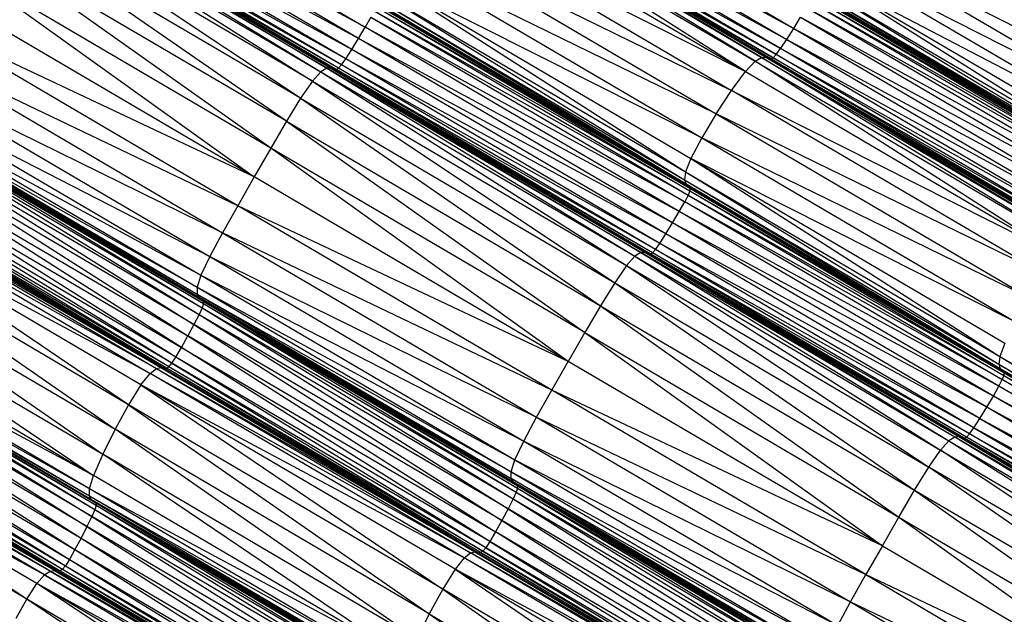
# Model space of a CAD drawing. Units: millimetres. Extents: x 105.5 to 118.7, y 158.1 to 171.
# Drawn here: x 115 to 115.2, y 165.3 to 165.4 of the extents above; entities that cross this region are included whole.
import ezdxf

# ---------------------------------------------------------------- set-up
doc = ezdxf.new("R2010")
doc.units = ezdxf.units.MM

msp = doc.modelspace()

# ---------------------------------------------------------------- linework, layer by layer
at = {"color": 7, "linetype": 'Continuous', "lineweight": 25}
for p, q in [((115.02718, 165.39477), (115.07784, 165.365)), ((115.09627, 165.39458), (115.14697, 165.36479)), ((115.07784, 165.365), (115.02611, 165.39295)), ((115.07677, 165.36318), (115.02611, 165.39295)), ((115.09414, 165.3913), (115.14583, 165.36301)), ((115.14483, 165.36152), (115.09414, 165.3913)), ((115.09514, 165.3928), (115.14697, 165.36479)), ((115.09514, 165.3928), (115.14583, 165.36301)), ((115.07677, 165.36318), (115.02501, 165.39115)), ((115.07567, 165.36138), (115.02501, 165.39115)), ((115.09108, 165.3899), (115.14176, 165.36011)), ((115.14071, 165.35947), (115.09108, 165.3899)), ((115.09175, 165.38992), (115.14244, 165.36014)), ((115.14176, 165.36011), (115.09175, 165.38992)), ((115.0922, 165.38971), (115.14326, 165.35987)), ((115.0922, 165.38971), (115.14289, 165.35993)), ((115.14244, 165.36014), (115.0922, 165.38971)), ((115.09296, 165.38982), (115.14413, 165.36056)), ((115.14364, 165.36004), (115.09296, 165.38982)), ((115.09345, 165.39034), (115.14483, 165.36152)), ((115.14413, 165.36056), (115.09345, 165.39034)), ((115.07165, 165.35836), (115.021, 165.38813)), ((115.021, 165.38813), (115.07069, 165.35777)), ((115.07231, 165.35839), (115.02166, 165.38816)), ((115.02166, 165.38816), (115.07165, 165.35836)), ((115.07402, 165.35888), (115.02288, 165.38812)), ((115.07353, 165.35835), (115.02288, 165.38812)), ((115.0747, 165.35986), (115.02337, 165.38865)), ((115.07402, 165.35888), (115.02337, 165.38865)), ((115.07567, 165.36138), (115.02405, 165.38963)), ((115.0747, 165.35986), (115.02405, 165.38963)), ((115.09003, 165.38925), (115.14071, 165.35947)), ((115.13915, 165.35781), (115.09003, 165.38925)), ((115.09257, 165.38965), (115.14364, 165.36004)), ((115.14326, 165.35987), (115.09257, 165.38965)), ((115.02003, 165.38754), (115.07069, 165.35777)), ((115.02003, 165.38754), (115.06931, 165.35627)), ((115.07315, 165.35816), (115.02212, 165.38797)), ((115.07277, 165.35821), (115.02212, 165.38797)), ((115.02212, 165.38797), (115.07231, 165.35839)), ((115.07353, 165.35835), (115.0225, 165.38793)), ((115.07315, 165.35816), (115.0225, 165.38793)), ((115.08847, 165.38759), (115.13915, 165.35781)), ((115.06931, 165.35627), (115.01866, 165.38604)), ((115.06742, 165.35351), (115.01866, 165.38604)), ((115.08626, 165.38456), (115.13915, 165.35781)), ((115.08626, 165.38456), (115.13693, 165.35478)), ((115.06742, 165.35351), (115.01677, 165.38327)), ((115.06515, 165.3498), (115.01677, 165.38327)), ((115.08379, 165.38078), (115.13693, 165.35478)), ((115.08379, 165.38078), (115.13446, 165.351)), ((115.1528, 165.38023), (115.20546, 165.35337)), ((115.1528, 165.38023), (115.20351, 165.35043)), ((115.06515, 165.3498), (115.01449, 165.37957)), ((115.06261, 165.34546), (115.01449, 165.37957)), ((115.151, 165.37718), (115.2017, 165.34739)), ((115.151, 165.37718), (115.20351, 165.35043)), ((115.08146, 165.3769), (115.13213, 165.34713)), ((115.13446, 165.351), (115.08146, 165.3769)), ((115.06261, 165.34546), (115.01195, 165.37523)), ((115.01195, 165.37523), (115.05994, 165.34081)), ((115.14965, 165.37453), (115.19977, 165.34298)), ((115.14965, 165.37453), (115.20035, 165.34474)), ((115.14965, 165.37453), (115.2017, 165.34739)), ((115.07968, 165.37356), (115.12952, 165.34163)), ((115.07968, 165.37356), (115.13034, 165.34379)), ((115.13213, 165.34713), (115.07968, 165.37356)), ((115.14907, 165.37277), (115.19973, 165.3419)), ((115.14907, 165.37277), (115.19977, 165.34298)), ((115.07886, 165.3714), (115.12936, 165.34036)), ((115.07886, 165.3714), (115.12952, 165.34163)), ((115.14903, 165.37169), (115.19999, 165.34127)), ((115.14903, 165.37169), (115.19973, 165.3419)), ((115.1493, 165.37107), (115.20034, 165.3409)), ((115.19999, 165.34127), (115.1493, 165.37107)), ((115.20034, 165.3409), (115.14964, 165.37069)), ((115.05994, 165.34081), (115.00929, 165.37058)), ((115.0787, 165.37013), (115.1296, 165.33969)), ((115.0787, 165.37013), (115.12936, 165.34036)), ((115.07894, 165.36946), (115.12996, 165.33934)), ((115.07894, 165.36946), (115.1296, 165.33969)), ((115.0793, 165.36911), (115.12996, 165.33934)), ((115.14956, 165.3692), (115.20026, 165.33941)), ((115.14956, 165.3692), (115.20052, 165.3401)), ((115.14982, 165.36989), (115.20052, 165.3401)), ((115.14982, 165.36989), (115.20053, 165.34055)), ((115.14983, 165.37034), (115.20053, 165.34055)), ((115.14983, 165.37034), (115.20034, 165.3409)), ((115.07927, 165.36764), (115.12992, 165.33787)), ((115.07927, 165.36764), (115.13017, 165.33856)), ((115.07951, 165.36877), (115.13017, 165.339)), ((115.07951, 165.36877), (115.12996, 165.33934)), ((115.07951, 165.36833), (115.13017, 165.33856)), ((115.07951, 165.36833), (115.13017, 165.339)), ((115.14899, 165.36814), (115.19969, 165.33835)), ((115.14899, 165.36814), (115.20026, 165.33941)), ((115.05727, 165.33616), (115.00662, 165.36593)), ((115.05994, 165.34081), (115.00662, 165.36593)), ((115.07872, 165.36658), (115.07784, 165.365)), ((115.07872, 165.36658), (115.12938, 165.33681)), ((115.07872, 165.36658), (115.12992, 165.33787)), ((115.14697, 165.36479), (115.14807, 165.36659)), ((115.14807, 165.36659), (115.19969, 165.33835)), ((115.14807, 165.36659), (115.19877, 165.3368)), ((115.07677, 165.36318), (115.07784, 165.365)), ((115.12849, 165.33523), (115.07784, 165.365)), ((115.12938, 165.33681), (115.07784, 165.365)), ((115.14583, 165.36301), (115.14697, 165.36479)), ((115.14697, 165.36479), (115.19877, 165.3368)), ((115.14697, 165.36479), (115.19766, 165.335)), ((115.07567, 165.36138), (115.07677, 165.36318)), ((115.12849, 165.33523), (115.07677, 165.36318)), ((115.12742, 165.33341), (115.07677, 165.36318)), ((115.14483, 165.36152), (115.14583, 165.36301)), ((115.14583, 165.36301), (115.19766, 165.335)), ((115.14583, 165.36301), (115.19652, 165.33323)), ((115.00416, 165.36155), (115.05481, 165.33178)), ((115.05727, 165.33616), (115.00416, 165.36155)), ((115.0747, 165.35986), (115.07567, 165.36138)), ((115.12742, 165.33341), (115.07567, 165.36138)), ((115.12632, 165.33161), (115.07567, 165.36138)), ((115.14413, 165.36056), (115.14483, 165.36152)), ((115.19652, 165.33323), (115.14483, 165.36152)), ((115.19552, 165.33173), (115.14483, 165.36152)), ((115.07402, 165.35888), (115.0747, 165.35986)), ((115.12632, 165.33161), (115.0747, 165.35986)), ((115.12535, 165.33009), (115.0747, 165.35986)), ((115.14071, 165.35947), (115.14176, 165.36011)), ((115.14176, 165.36011), (115.14244, 165.36014)), ((115.14176, 165.36011), (115.19244, 165.33033)), ((115.1914, 165.32968), (115.14176, 165.36011)), ((115.14244, 165.36014), (115.14289, 165.35993)), ((115.19312, 165.33036), (115.14244, 165.36014)), ((115.14244, 165.36014), (115.19244, 165.33033)), ((115.14289, 165.35993), (115.14326, 165.35987)), ((115.14289, 165.35993), (115.19394, 165.33008)), ((115.14289, 165.35993), (115.19357, 165.33015)), ((115.19312, 165.33036), (115.14289, 165.35993)), ((115.14326, 165.35987), (115.14364, 165.36004)), ((115.14326, 165.35987), (115.19433, 165.33026)), ((115.19394, 165.33008), (115.14326, 165.35987)), ((115.14364, 165.36004), (115.14413, 165.36056)), ((115.14364, 165.36004), (115.19482, 165.33077)), ((115.19433, 165.33026), (115.14364, 165.36004)), ((115.14413, 165.36056), (115.19552, 165.33173)), ((115.19482, 165.33077), (115.14413, 165.36056)), ((115.07165, 165.35836), (115.07069, 165.35777)), ((115.07231, 165.35839), (115.07165, 165.35836)), ((115.1223, 165.3286), (115.07165, 165.35836)), ((115.07165, 165.35836), (115.12134, 165.32801)), ((115.07277, 165.35821), (115.07231, 165.35839)), ((115.12296, 165.32863), (115.07231, 165.35839)), ((115.07231, 165.35839), (115.1223, 165.3286)), ((115.07277, 165.35821), (115.07315, 165.35816)), ((115.1238, 165.32839), (115.07277, 165.35821)), ((115.12343, 165.32844), (115.07277, 165.35821)), ((115.12296, 165.32863), (115.07277, 165.35821)), ((115.07315, 165.35816), (115.07353, 165.35835)), ((115.12419, 165.32858), (115.07315, 165.35816)), ((115.1238, 165.32839), (115.07315, 165.35816)), ((115.07353, 165.35835), (115.07402, 165.35888)), ((115.12467, 165.32912), (115.07353, 165.35835)), ((115.12419, 165.32858), (115.07353, 165.35835)), ((115.12535, 165.33009), (115.07402, 165.35888)), ((115.12467, 165.32912), (115.07402, 165.35888)), ((115.13915, 165.35781), (115.14071, 165.35947)), ((115.14071, 165.35947), (115.1914, 165.32968)), ((115.18983, 165.32803), (115.14071, 165.35947)), ((115.00211, 165.35772), (115.05276, 165.32795)), ((115.05481, 165.33178), (115.00211, 165.35772)), ((115.07069, 165.35777), (115.06931, 165.35627)), ((115.07069, 165.35777), (115.12134, 165.32801)), ((115.07069, 165.35777), (115.11997, 165.3265)), ((115.13693, 165.35478), (115.13915, 165.35781)), ((115.13915, 165.35781), (115.18983, 165.32803)), ((115.06931, 165.35627), (115.06742, 165.35351)), ((115.06931, 165.35627), (115.11997, 165.3265)), ((115.06931, 165.35627), (115.11808, 165.32374)), ((115.13446, 165.351), (115.13693, 165.35478)), ((115.13693, 165.35478), (115.18983, 165.32803)), ((115.18761, 165.325), (115.13693, 165.35478)), ((115.00069, 165.35471), (115.05134, 165.32494)), ((115.00069, 165.35471), (115.05276, 165.32795)), ((115.06742, 165.35351), (115.06515, 165.3498)), ((115.06742, 165.35351), (115.11808, 165.32374)), ((115.06742, 165.35351), (115.1158, 165.32003)), ((115.00009, 165.35278), (115.05075, 165.32302)), ((115.00009, 165.35278), (115.05134, 165.32494)), ((115.00009, 165.35168), (115.05074, 165.32191)), ((115.00009, 165.35168), (115.05075, 165.32302)), ((115.00041, 165.35112), (115.05106, 165.32135)), ((115.00041, 165.35112), (115.05074, 165.32191)), ((115.00081, 165.35084), (115.05171, 165.32078)), ((115.05147, 165.32107), (115.00081, 165.35084)), ((115.00081, 165.35084), (115.05106, 165.32135)), ((115.00105, 165.35055), (115.05174, 165.32037)), ((115.00105, 165.35055), (115.05171, 165.32078)), ((115.00109, 165.35013), (115.05153, 165.31969)), ((115.00109, 165.35013), (115.05174, 165.32037)), ((115.13446, 165.351), (115.13213, 165.34713)), ((115.18761, 165.325), (115.13446, 165.351)), ((115.13446, 165.351), (115.18513, 165.32123)), ((115.00088, 165.34945), (115.05104, 165.31861)), ((115.00088, 165.34945), (115.05153, 165.31969)), ((115.06515, 165.3498), (115.06261, 165.34546)), ((115.06515, 165.3498), (115.1158, 165.32003)), ((115.06515, 165.3498), (115.11326, 165.31569)), ((115.00038, 165.34838), (115.05021, 165.31701)), ((115.00038, 165.34838), (115.05104, 165.31861)), ((115.13213, 165.34713), (115.13034, 165.34379)), ((115.13213, 165.34713), (115.18279, 165.31735)), ((115.18513, 165.32123), (115.13213, 165.34713)), ((114.99956, 165.34678), (115.04922, 165.31516)), ((115.05021, 165.31701), (114.99956, 165.34678)), ((115.06261, 165.34546), (115.05994, 165.34081)), ((115.11326, 165.31569), (115.06261, 165.34546)), ((115.11059, 165.31104), (115.06261, 165.34546)), ((115.04818, 165.31331), (114.99856, 165.34492)), ((114.99856, 165.34492), (115.04922, 165.31516)), ((115.13034, 165.34379), (115.12952, 165.34163)), ((115.13034, 165.34379), (115.18017, 165.31186)), ((115.13034, 165.34379), (115.18101, 165.31401)), ((115.18279, 165.31735), (115.13034, 165.34379)), ((115.04727, 165.31175), (114.99753, 165.34308)), ((114.99753, 165.34308), (115.04818, 165.31331)), ((115.04663, 165.31075), (114.99597, 165.34051)), ((115.04615, 165.31018), (114.99597, 165.34051)), ((115.04727, 165.31175), (114.99662, 165.34152)), ((115.04663, 165.31075), (114.99662, 165.34152)), ((115.05994, 165.34081), (115.05727, 165.33616)), ((115.11059, 165.31104), (115.05994, 165.34081)), ((115.12952, 165.34163), (115.12936, 165.34036)), ((115.12952, 165.34163), (115.18002, 165.31059)), ((115.12952, 165.34163), (115.18017, 165.31186)), ((114.99245, 165.33887), (115.04415, 165.3099)), ((114.99245, 165.33887), (115.04312, 165.3091)), ((114.99349, 165.33967), (115.04486, 165.31005)), ((114.99349, 165.33967), (115.04415, 165.3099)), ((114.9942, 165.33982), (115.04536, 165.30994)), ((114.9942, 165.33982), (115.04486, 165.31005)), ((114.9947, 165.33971), (115.04536, 165.30994)), ((115.04576, 165.30995), (114.9951, 165.33972)), ((115.04536, 165.30994), (114.9951, 165.33972)), ((115.04615, 165.31018), (114.99549, 165.33995)), ((115.04576, 165.30995), (114.99549, 165.33995)), ((115.1296, 165.33969), (115.12936, 165.34036)), ((115.12936, 165.34036), (115.18026, 165.30992)), ((115.12936, 165.34036), (115.18002, 165.31059)), ((115.12996, 165.33934), (115.1296, 165.33969)), ((115.1296, 165.33969), (115.18062, 165.30957)), ((115.1296, 165.33969), (115.18026, 165.30992)), ((115.12996, 165.33934), (115.13017, 165.339)), ((115.12996, 165.33934), (115.18062, 165.30957)), ((115.13017, 165.339), (115.13017, 165.33856)), ((115.13017, 165.339), (115.18083, 165.30923)), ((115.13017, 165.339), (115.18062, 165.30957)), ((115.12992, 165.33787), (115.12938, 165.33681)), ((115.13017, 165.33856), (115.12992, 165.33787)), ((115.12992, 165.33787), (115.18058, 165.3081)), ((115.12992, 165.33787), (115.18083, 165.30879)), ((115.13017, 165.33856), (115.18083, 165.30879)), ((115.13017, 165.33856), (115.18083, 165.30923)), ((115.04312, 165.3091), (114.991, 165.33705)), ((115.04166, 165.30728), (114.991, 165.33705)), ((115.03967, 165.30405), (114.991, 165.33705)), ((115.05727, 165.33616), (115.05481, 165.33178)), ((115.10792, 165.30639), (115.05727, 165.33616)), ((115.11059, 165.31104), (115.05727, 165.33616)), ((115.12849, 165.33523), (115.12938, 165.33681)), ((115.18004, 165.30704), (115.12938, 165.33681)), ((115.18058, 165.3081), (115.12938, 165.33681)), ((115.12742, 165.33341), (115.12849, 165.33523)), ((115.17915, 165.30546), (115.12849, 165.33523)), ((115.18004, 165.30704), (115.12849, 165.33523)), ((114.989, 165.33383), (115.0375, 165.30009)), ((115.03967, 165.30405), (114.989, 165.33383)), ((115.12632, 165.33161), (115.12742, 165.33341)), ((115.17915, 165.30546), (115.12742, 165.33341)), ((115.17808, 165.30365), (115.12742, 165.33341)), ((115.05481, 165.33178), (115.05276, 165.32795)), ((115.05481, 165.33178), (115.10546, 165.30202)), ((115.10792, 165.30639), (115.05481, 165.33178)), ((115.12535, 165.33009), (115.12632, 165.33161)), ((115.17808, 165.30365), (115.12632, 165.33161)), ((115.17698, 165.30184), (115.12632, 165.33161)), ((114.98683, 165.32987), (115.03549, 165.29607)), ((114.98683, 165.32987), (115.0375, 165.30009)), ((115.12467, 165.32912), (115.12535, 165.33009)), ((115.17698, 165.30184), (115.12535, 165.33009)), ((115.17601, 165.30032), (115.12535, 165.33009)), ((115.05276, 165.32795), (115.05134, 165.32494)), ((115.05276, 165.32795), (115.10341, 165.29818)), ((115.05276, 165.32795), (115.10546, 165.30202)), ((115.12134, 165.32801), (115.11997, 165.3265)), ((115.1223, 165.3286), (115.12134, 165.32801)), ((115.12134, 165.32801), (115.17199, 165.29824)), ((115.12134, 165.32801), (115.17062, 165.29674)), ((115.12296, 165.32863), (115.1223, 165.3286)), ((115.17295, 165.29883), (115.1223, 165.3286)), ((115.1223, 165.3286), (115.17199, 165.29824)), ((115.12343, 165.32844), (115.12296, 165.32863)), ((115.17361, 165.29886), (115.12296, 165.32863)), ((115.17295, 165.29883), (115.12296, 165.32863)), ((115.12343, 165.32844), (115.1238, 165.32839)), ((115.17446, 165.29863), (115.12343, 165.32844)), ((115.17408, 165.29868), (115.12343, 165.32844)), ((115.17361, 165.29886), (115.12343, 165.32844)), ((115.1238, 165.32839), (115.12419, 165.32858)), ((115.17484, 165.29882), (115.1238, 165.32839)), ((115.17446, 165.29863), (115.1238, 165.32839)), ((115.12419, 165.32858), (115.12467, 165.32912)), ((115.17532, 165.29935), (115.12419, 165.32858)), ((115.17484, 165.29882), (115.12419, 165.32858)), ((115.17601, 165.30032), (115.12467, 165.32912)), ((115.17532, 165.29935), (115.12467, 165.32912)), ((115.11997, 165.3265), (115.11808, 165.32374)), ((115.11997, 165.3265), (115.17062, 165.29674)), ((115.11997, 165.3265), (115.16873, 165.29398)), ((114.98481, 165.32585), (115.034, 165.29264)), ((114.98481, 165.32585), (115.03549, 165.29607)), ((115.05134, 165.32494), (115.05075, 165.32302)), ((115.05134, 165.32494), (115.10199, 165.29517)), ((115.05134, 165.32494), (115.10341, 165.29818)), ((115.05075, 165.32302), (115.05074, 165.32191)), ((115.05075, 165.32302), (115.1014, 165.29325)), ((115.05075, 165.32302), (115.10199, 165.29517)), ((115.11808, 165.32374), (115.1158, 165.32003)), ((115.11808, 165.32374), (115.16873, 165.29398)), ((115.11808, 165.32374), (115.16645, 165.29027)), ((114.98332, 165.32242), (115.034, 165.29264)), ((115.05074, 165.32191), (115.05106, 165.32135)), ((115.05074, 165.32191), (115.10139, 165.29215)), ((115.05074, 165.32191), (115.1014, 165.29325)), ((115.03337, 165.29049), (114.98269, 165.32027)), ((115.034, 165.29264), (114.98269, 165.32027)), ((115.05106, 165.32135), (115.05147, 165.32107)), ((115.10171, 165.29159), (115.05106, 165.32135)), ((115.05106, 165.32135), (115.10139, 165.29215)), ((115.05147, 165.32107), (115.05171, 165.32078)), ((115.05147, 165.32107), (115.10236, 165.29102)), ((115.10212, 165.2913), (115.05147, 165.32107)), ((115.10171, 165.29159), (115.05147, 165.32107)), ((115.05174, 165.32037), (115.05153, 165.31969)), ((115.05171, 165.32078), (115.05174, 165.32037)), ((115.05171, 165.32078), (115.10239, 165.2906)), ((115.05171, 165.32078), (115.10236, 165.29102)), ((115.05174, 165.32037), (115.10219, 165.28992)), ((115.05174, 165.32037), (115.10239, 165.2906)), ((115.1158, 165.32003), (115.11326, 165.31569)), ((115.1158, 165.32003), (115.16645, 165.29027)), ((115.1158, 165.32003), (115.16392, 165.28593)), ((115.03335, 165.28928), (114.98267, 165.31907)), ((115.03337, 165.29049), (114.98267, 165.31907)), ((115.03369, 165.28871), (114.983, 165.31849)), ((115.03335, 165.28928), (114.983, 165.31849)), ((115.03436, 165.28818), (114.98342, 165.31823)), ((115.03411, 165.28845), (114.98342, 165.31823)), ((115.03369, 165.28871), (114.98342, 165.31823)), ((115.05104, 165.31861), (115.05021, 165.31701)), ((115.05153, 165.31969), (115.05104, 165.31861)), ((115.05104, 165.31861), (115.10087, 165.28725)), ((115.05104, 165.31861), (115.10169, 165.28885)), ((115.05153, 165.31969), (115.10169, 165.28885)), ((115.05153, 165.31969), (115.10219, 165.28992)), ((114.98353, 165.31688), (115.03374, 165.28602)), ((115.03422, 165.2871), (114.98353, 165.31688)), ((115.03441, 165.28777), (114.98368, 165.31796)), ((115.03436, 165.28818), (114.98368, 165.31796)), ((115.03422, 165.2871), (114.98373, 165.31756)), ((115.03441, 165.28777), (114.98373, 165.31756)), ((115.05021, 165.31701), (115.04922, 165.31516)), ((115.05021, 165.31701), (115.09987, 165.28539)), ((115.10087, 165.28725), (115.05021, 165.31701)), ((114.98306, 165.3158), (115.03295, 165.2844)), ((115.03374, 165.28602), (114.98306, 165.3158)), ((115.04818, 165.31331), (115.04922, 165.31516)), ((115.04922, 165.31516), (115.09884, 165.28355)), ((115.09987, 165.28539), (115.04922, 165.31516)), ((115.11326, 165.31569), (115.11059, 165.31104)), ((115.11326, 165.31569), (115.16392, 165.28593)), ((115.11326, 165.31569), (115.16125, 165.28128)), ((114.98227, 165.31419), (115.03199, 165.28253)), ((115.03295, 165.2844), (114.98227, 165.31419)), ((115.18101, 165.31401), (115.18017, 165.31186)), ((114.9813, 165.31232), (115.031, 165.28067)), ((114.9813, 165.31232), (115.03199, 165.28253)), ((115.04727, 165.31175), (115.04818, 165.31331)), ((115.09793, 165.28199), (115.04818, 165.31331)), ((115.04818, 165.31331), (115.09884, 165.28355)), ((115.18017, 165.31186), (115.18002, 165.31059)), ((115.18017, 165.31186), (115.23111, 165.28057)), ((115.18017, 165.31186), (115.23127, 165.28184)), ((114.98031, 165.31046), (115.03012, 165.27909)), ((114.98031, 165.31046), (115.031, 165.28067)), ((115.04615, 165.31018), (115.04663, 165.31075)), ((115.04663, 165.31075), (115.04727, 165.31175)), ((115.09728, 165.28098), (115.04663, 165.31075)), ((115.04663, 165.31075), (115.09681, 165.28041)), ((115.09728, 165.28098), (115.04727, 165.31175)), ((115.09793, 165.28199), (115.04727, 165.31175)), ((115.10792, 165.30639), (115.11059, 165.31104)), ((115.16125, 165.28128), (115.11059, 165.31104)), ((115.18002, 165.31059), (115.18026, 165.30992)), ((115.18002, 165.31059), (115.23135, 165.2799)), ((115.18002, 165.31059), (115.23111, 165.28057)), ((114.97942, 165.30888), (115.03012, 165.27909)), ((114.97942, 165.30888), (115.02949, 165.27807)), ((115.04166, 165.30728), (115.04312, 165.3091)), ((115.04312, 165.3091), (115.04415, 165.3099)), ((115.09481, 165.28013), (115.04312, 165.3091)), ((115.09378, 165.27933), (115.04312, 165.3091)), ((115.04415, 165.3099), (115.04486, 165.31005)), ((115.04415, 165.3099), (115.09552, 165.28029)), ((115.04415, 165.3099), (115.09481, 165.28013)), ((115.04486, 165.31005), (115.04536, 165.30994)), ((115.04486, 165.31005), (115.09602, 165.28017)), ((115.04486, 165.31005), (115.09552, 165.28029)), ((115.04536, 165.30994), (115.04576, 165.30995)), ((115.04536, 165.30994), (115.09602, 165.28017)), ((115.04576, 165.30995), (115.04615, 165.31018)), ((115.09642, 165.28018), (115.04576, 165.30995)), ((115.09602, 165.28017), (115.04576, 165.30995)), ((115.09681, 165.28041), (115.04615, 165.31018)), ((115.09642, 165.28018), (115.04615, 165.31018)), ((115.18062, 165.30957), (115.18026, 165.30992)), ((115.18026, 165.30992), (115.23171, 165.27954)), ((115.18026, 165.30992), (115.23135, 165.2799)), ((115.18083, 165.30879), (115.18058, 165.3081)), ((115.18062, 165.30957), (115.18083, 165.30923)), ((115.18062, 165.30957), (115.23171, 165.27954)), ((115.18083, 165.30923), (115.18083, 165.30879)), ((115.18083, 165.30923), (115.23192, 165.27921)), ((115.18083, 165.30923), (115.23171, 165.27954)), ((115.18083, 165.30879), (115.23192, 165.27877)), ((115.18083, 165.30879), (115.23192, 165.27921)), ((115.02823, 165.27722), (114.97702, 165.3071)), ((115.02772, 165.27731), (114.97702, 165.3071)), ((114.97833, 165.30728), (115.02903, 165.27749)), ((114.97833, 165.30728), (115.02864, 165.27725)), ((114.9788, 165.30786), (115.02949, 165.27807)), ((114.9788, 165.30786), (115.02903, 165.27749)), ((115.04166, 165.30728), (115.03967, 165.30405)), ((115.09378, 165.27933), (115.04166, 165.30728)), ((115.09232, 165.27751), (115.04166, 165.30728)), ((115.04166, 165.30728), (115.09034, 165.27428)), ((115.18004, 165.30704), (115.18058, 165.3081)), ((115.23167, 165.27808), (115.18058, 165.3081)), ((115.18058, 165.3081), (115.23192, 165.27877)), ((115.02703, 165.2772), (114.9754, 165.30638)), ((115.0261, 165.27659), (114.9754, 165.30638)), ((115.02772, 165.27731), (114.97633, 165.30699)), ((115.02703, 165.2772), (114.97633, 165.30699)), ((115.02823, 165.27722), (114.97753, 165.30701)), ((114.97794, 165.30704), (115.02864, 165.27725)), ((115.02823, 165.27722), (114.97794, 165.30704)), ((115.10546, 165.30202), (115.10792, 165.30639)), ((115.15858, 165.27663), (115.10792, 165.30639)), ((115.16125, 165.28128), (115.10792, 165.30639)), ((115.17915, 165.30546), (115.18004, 165.30704)), ((115.23113, 165.27702), (115.18004, 165.30704)), ((115.23167, 165.27808), (115.18004, 165.30704)), ((115.0261, 165.27659), (114.97416, 165.30498)), ((115.02486, 165.27519), (114.97416, 165.30498)), ((115.02325, 165.27268), (114.97416, 165.30498)), ((115.03967, 165.30405), (115.0375, 165.30009)), ((115.03967, 165.30405), (115.08817, 165.27032)), ((115.09034, 165.27428), (115.03967, 165.30405)), ((115.17808, 165.30365), (115.17915, 165.30546)), ((115.23024, 165.27544), (115.17915, 165.30546)), ((115.23113, 165.27702), (115.17915, 165.30546)), ((115.02325, 165.27268), (114.97254, 165.30247)), ((115.17698, 165.30184), (115.17808, 165.30365)), ((115.23024, 165.27544), (115.17808, 165.30365)), ((115.22917, 165.27363), (115.17808, 165.30365)), ((115.10341, 165.29818), (115.10546, 165.30202)), ((115.10546, 165.30202), (115.15611, 165.27225)), ((115.10546, 165.30202), (115.15858, 165.27663)), ((115.17601, 165.30032), (115.17698, 165.30184)), ((115.17698, 165.30184), (115.22917, 165.27363)), ((115.17698, 165.30184), (115.22806, 165.27182)), ((115.0375, 165.30009), (115.03549, 165.29607)), ((115.08616, 165.26629), (115.0375, 165.30009)), ((115.08817, 165.27032), (115.0375, 165.30009)), ((115.17484, 165.29882), (115.17532, 165.29935)), ((115.17532, 165.29935), (115.17601, 165.30032)), ((115.17532, 165.29935), (115.22709, 165.27031)), ((115.22641, 165.26933), (115.17532, 165.29935)), ((115.22806, 165.27182), (115.17601, 165.30032)), ((115.17601, 165.30032), (115.22709, 165.27031)), ((115.10199, 165.29517), (115.10341, 165.29818)), ((115.10341, 165.29818), (115.15407, 165.26842)), ((115.10341, 165.29818), (115.15611, 165.27225)), ((115.17199, 165.29824), (115.17062, 165.29674)), ((115.17295, 165.29883), (115.17199, 165.29824)), ((115.17199, 165.29824), (115.22308, 165.26822)), ((115.17199, 165.29824), (115.22171, 165.26672)), ((115.17361, 165.29886), (115.17295, 165.29883)), ((115.22404, 165.26881), (115.17295, 165.29883)), ((115.22308, 165.26822), (115.17295, 165.29883)), ((115.17408, 165.29868), (115.17361, 165.29886)), ((115.2247, 165.26884), (115.17361, 165.29886)), ((115.22404, 165.26881), (115.17361, 165.29886)), ((115.17408, 165.29868), (115.17446, 165.29863)), ((115.22554, 165.26861), (115.17408, 165.29868)), ((115.22517, 165.26866), (115.17408, 165.29868)), ((115.2247, 165.26884), (115.17408, 165.29868)), ((115.17446, 165.29863), (115.17484, 165.29882)), ((115.22593, 165.2688), (115.17446, 165.29863)), ((115.22554, 165.26861), (115.17446, 165.29863)), ((115.22641, 165.26933), (115.17484, 165.29882)), ((115.22593, 165.2688), (115.17484, 165.29882)), ((115.03549, 165.29607), (115.034, 165.29264)), ((115.08468, 165.26286), (115.03549, 165.29607)), ((115.08616, 165.26629), (115.03549, 165.29607)), ((115.16873, 165.29398), (115.17062, 165.29674)), ((115.17062, 165.29674), (115.22171, 165.26672)), ((115.21982, 165.26396), (115.17062, 165.29674)), ((115.1014, 165.29325), (115.10199, 165.29517)), ((115.10199, 165.29517), (115.15264, 165.26541)), ((115.10199, 165.29517), (115.15407, 165.26842)), ((115.10139, 165.29215), (115.1014, 165.29325)), ((115.1014, 165.29325), (115.15205, 165.26348)), ((115.1014, 165.29325), (115.15264, 165.26541)), ((115.16645, 165.29027), (115.16873, 165.29398)), ((115.21982, 165.26396), (115.16873, 165.29398)), ((115.21754, 165.26025), (115.16873, 165.29398)), ((115.03337, 165.29049), (115.034, 165.29264)), ((115.08468, 165.26286), (115.034, 165.29264)), ((115.10139, 165.29215), (115.10171, 165.29159)), ((115.15204, 165.26238), (115.10139, 165.29215)), ((115.10139, 165.29215), (115.15205, 165.26348)), ((115.10171, 165.29159), (115.10212, 165.2913)), ((115.15236, 165.26182), (115.10171, 165.29159)), ((115.15204, 165.26238), (115.10171, 165.29159)), ((115.10212, 165.2913), (115.10236, 165.29102)), ((115.10212, 165.2913), (115.15301, 165.26125)), ((115.15277, 165.26154), (115.10212, 165.2913)), ((115.15236, 165.26182), (115.10212, 165.2913)), ((115.03335, 165.28928), (115.03337, 165.29049)), ((115.08405, 165.2607), (115.03337, 165.29049)), ((115.08468, 165.26286), (115.03337, 165.29049)), ((115.10219, 165.28992), (115.10169, 165.28885)), ((115.10239, 165.2906), (115.10219, 165.28992)), ((115.10219, 165.28992), (115.15234, 165.25908)), ((115.10219, 165.28992), (115.15284, 165.26015)), ((115.10236, 165.29102), (115.10239, 165.2906)), ((115.10236, 165.29102), (115.15305, 165.26083)), ((115.10236, 165.29102), (115.15301, 165.26125)), ((115.10239, 165.2906), (115.15284, 165.26015)), ((115.10239, 165.2906), (115.15305, 165.26083)), ((115.16392, 165.28593), (115.16645, 165.29027)), ((115.16645, 165.29027), (115.21754, 165.26025)), ((115.16645, 165.29027), (115.215, 165.25591)), ((115.03369, 165.28871), (115.03335, 165.28928)), ((115.08404, 165.2595), (115.03335, 165.28928)), ((115.08405, 165.2607), (115.03335, 165.28928)), ((115.03411, 165.28845), (115.03369, 165.28871)), ((115.08437, 165.25893), (115.03369, 165.28871)), ((115.08404, 165.2595), (115.03369, 165.28871)), ((115.03411, 165.28845), (115.03436, 165.28818)), ((115.08505, 165.2584), (115.03411, 165.28845)), ((115.08479, 165.25866), (115.03411, 165.28845)), ((115.08437, 165.25893), (115.03411, 165.28845)), ((115.03436, 165.28818), (115.03441, 165.28777)), ((115.08509, 165.25799), (115.03436, 165.28818)), ((115.08505, 165.2584), (115.03436, 165.28818)), ((115.10169, 165.28885), (115.10087, 165.28725)), ((115.10169, 165.28885), (115.15152, 165.25748)), ((115.10169, 165.28885), (115.15234, 165.25908)), ((115.03422, 165.2871), (115.03374, 165.28602)), ((115.03441, 165.28777), (115.03422, 165.2871)), ((115.08443, 165.25623), (115.03422, 165.2871)), ((115.0849, 165.25731), (115.03422, 165.2871)), ((115.0849, 165.25731), (115.03441, 165.28777)), ((115.08509, 165.25799), (115.03441, 165.28777)), ((115.10087, 165.28725), (115.09987, 165.28539)), ((115.10087, 165.28725), (115.15053, 165.25562)), ((115.15152, 165.25748), (115.10087, 165.28725)), ((115.03374, 165.28602), (115.03295, 165.2844)), ((115.03374, 165.28602), (115.08364, 165.25462)), ((115.08443, 165.25623), (115.03374, 165.28602)), ((115.09987, 165.28539), (115.09884, 165.28355)), ((115.09987, 165.28539), (115.1495, 165.25378)), ((115.15053, 165.25562), (115.09987, 165.28539)), ((115.16125, 165.28128), (115.16392, 165.28593)), ((115.16392, 165.28593), (115.215, 165.25591)), ((115.16392, 165.28593), (115.21234, 165.25126)), ((115.03295, 165.2844), (115.03199, 165.28253)), ((115.03295, 165.2844), (115.08268, 165.25275)), ((115.08364, 165.25462), (115.03295, 165.2844)), ((115.09884, 165.28355), (115.09793, 165.28199)), ((115.14859, 165.25222), (115.09884, 165.28355)), ((115.1495, 165.25378), (115.09884, 165.28355)), ((115.03199, 165.28253), (115.031, 165.28067)), ((115.03199, 165.28253), (115.0817, 165.25088)), ((115.03199, 165.28253), (115.08268, 165.25275)), ((115.09793, 165.28199), (115.09728, 165.28098)), ((115.09793, 165.28199), (115.14794, 165.25121)), ((115.14859, 165.25222), (115.09793, 165.28199)), ((115.031, 165.28067), (115.03012, 165.27909)), ((115.031, 165.28067), (115.08082, 165.24931)), ((115.031, 165.28067), (115.0817, 165.25088)), ((115.09378, 165.27933), (115.09481, 165.28013)), ((115.09481, 165.28013), (115.09552, 165.28029)), ((115.14618, 165.25052), (115.09481, 165.28013)), ((115.14547, 165.25036), (115.09481, 165.28013)), ((115.09552, 165.28029), (115.09602, 165.28017)), ((115.09552, 165.28029), (115.14668, 165.25041)), ((115.09552, 165.28029), (115.14618, 165.25052)), ((115.09602, 165.28017), (115.09642, 165.28018)), ((115.09602, 165.28017), (115.14668, 165.25041)), ((115.09681, 165.28041), (115.09642, 165.28018)), ((115.09642, 165.28018), (115.14708, 165.25041)), ((115.14668, 165.25041), (115.09642, 165.28018)), ((115.09728, 165.28098), (115.09681, 165.28041)), ((115.14747, 165.25064), (115.09681, 165.28041)), ((115.09681, 165.28041), (115.14708, 165.25041)), ((115.14794, 165.25121), (115.09728, 165.28098)), ((115.09728, 165.28098), (115.14747, 165.25064)), ((115.16125, 165.28128), (115.15858, 165.27663)), ((115.16125, 165.28128), (115.21234, 165.25126)), ((115.03012, 165.27909), (115.02949, 165.27807)), ((115.03012, 165.27909), (115.08082, 165.24931)), ((115.03012, 165.27909), (115.08019, 165.24828)), ((115.09378, 165.27933), (115.09232, 165.27751)), ((115.14547, 165.25036), (115.09378, 165.27933)), ((115.14444, 165.24957), (115.09378, 165.27933)), ((115.0261, 165.27659), (115.02703, 165.2772)), ((115.02703, 165.2772), (115.02772, 165.27731)), ((115.07842, 165.24752), (115.02703, 165.2772)), ((115.02703, 165.2772), (115.07773, 165.24741)), ((115.02772, 165.27731), (115.02823, 165.27722)), ((115.07893, 165.24743), (115.02772, 165.27731)), ((115.02772, 165.27731), (115.07842, 165.24752)), ((115.02864, 165.27725), (115.02823, 165.27722)), ((115.02823, 165.27722), (115.07893, 165.24743)), ((115.02903, 165.27749), (115.02864, 165.27725)), ((115.02864, 165.27725), (115.07934, 165.24746)), ((115.02864, 165.27725), (115.07893, 165.24743)), ((115.02949, 165.27807), (115.02903, 165.27749)), ((115.02903, 165.27749), (115.07973, 165.24771)), ((115.02903, 165.27749), (115.07934, 165.24746)), ((115.02949, 165.27807), (115.08019, 165.24828)), ((115.02949, 165.27807), (115.07973, 165.24771)), ((115.09232, 165.27751), (115.09034, 165.27428)), ((115.14444, 165.24957), (115.09232, 165.27751)), ((115.14299, 165.24774), (115.09232, 165.27751)), ((115.09232, 165.27751), (115.141, 165.24451)), ((115.02486, 165.27519), (115.0261, 165.27659)), ((115.07773, 165.24741), (115.0261, 165.27659)), ((115.0261, 165.27659), (115.0768, 165.2468)), ((115.15611, 165.27225), (115.15858, 165.27663)), ((115.15858, 165.27663), (115.20967, 165.2466)), ((115.15858, 165.27663), (115.21234, 165.25126)), ((115.02325, 165.27268), (115.02486, 165.27519)), ((115.0768, 165.2468), (115.02486, 165.27519)), ((115.07395, 165.24289), (115.02486, 165.27519)), ((115.07556, 165.2454), (115.02486, 165.27519)), ((115.09034, 165.27428), (115.08817, 165.27032)), ((115.09034, 165.27428), (115.13884, 165.24054)), ((115.141, 165.24451), (115.09034, 165.27428)), ((115.02153, 165.26959), (115.02325, 165.27268)), ((115.07395, 165.24289), (115.02325, 165.27268)), ((115.07224, 165.23979), (115.02325, 165.27268)), ((115.15407, 165.26842), (115.15611, 165.27225)), ((115.15611, 165.27225), (115.2072, 165.24223)), ((115.15611, 165.27225), (115.20967, 165.2466)), ((115.08817, 165.27032), (115.08616, 165.26629)), ((115.08817, 165.27032), (115.13684, 165.23651)), ((115.08817, 165.27032), (115.13884, 165.24054))]:
    msp.add_line(p, q, dxfattribs=at)

doc.saveas('drawing.dxf')
